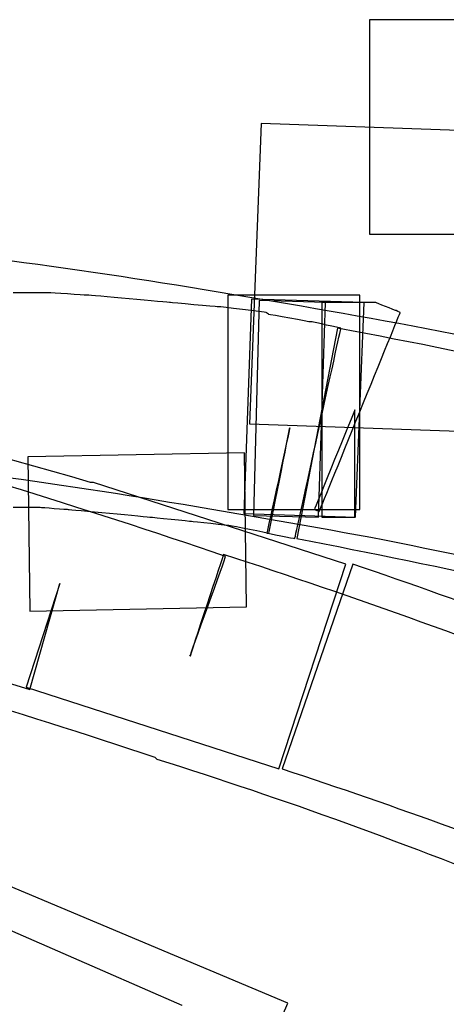
# Model space of a CAD drawing. Units: millimetres. Extents: x 10131 to 11589, y -2646 to -1615.
# Drawn here: x 10647 to 10651, y -2143 to -2134 of the extents above; entities that cross this region are included whole.
import ezdxf

# ---------------------------------------------------------------- set-up
doc = ezdxf.new("R2010")
doc.units = ezdxf.units.MM
doc.layers.add('layer 1', color=7, linetype='Continuous')

# ---------------------------------------------------------------- blocks, each defined once
blk = doc.blocks.new('HAI')
at = {"layer": 'layer 1', "color": 7}
for points, knots in [([(16457.5723, 4952.8986), (16457.5723, 4952.8986), (16457.5723, 4952.8986), (16452.9629, 4952.8986), (16452.9629, 4952.8986)], [0.5, 0.5, 0.5, 0.5, 0.5, 0.75, 0.75, 0.75, 0.75]), ([(16452.9629, 4952.8986), (16452.9629, 4952.8986), (16452.9629, 4952.8986), (16452.9629, 4950.9852), (16452.9629, 4950.9852)], [0.75, 0.75, 0.75, 0.75, 0.75, 1, 1, 1, 1]), ([(16453.9296, 4951.9041), (16453.9296, 4951.9041), (16453.9296, 4951.9041), (16451.9962, 4951.9729), (16451.9962, 4951.9729)], [0.75, 0.75, 0.75, 0.75, 0.75, 1, 1, 1, 1]), ([(16453.35, 4950.165), (16453.35, 4950.165), (16452.0202, 4950.4043), (16450.7057, 4950.6336), (16449.382, 4950.7941)], [0.38888889, 0.38888889, 0.38888889, 0.38888889, 0.3888889, 0.44444444, 0.44444444, 0.44444444, 0.44444444]), ([(16450.069, 4950.4616), (16450.069, 4950.4616), (16450.069, 4950.4616), (16449.7815, 4950.4616), (16449.7815, 4950.4616)], [0.85185185, 0.85185185, 0.85185185, 0.85185185, 0.85185186, 0.88888889, 0.88888889, 0.88888889, 0.88888889]), ([(16450.1061, 4950.4616), (16450.1061, 4950.4616), (16450.1061, 4950.4616), (16450.069, 4950.4616), (16450.069, 4950.4616)], [0.81481481, 0.81481481, 0.81481481, 0.81481481, 0.81481482, 0.85185185, 0.85185185, 0.85185185, 0.85185185]), ([(16450.4298, 4950.4417), (16450.4298, 4950.4417), (16450.4298, 4950.4417), (16450.1061, 4950.4616), (16450.1061, 4950.4616)], [0.77777778, 0.77777778, 0.77777778, 0.77777778, 0.77777779, 0.81481481, 0.81481481, 0.81481481, 0.81481481]), ([(16450.4499, 4950.4417), (16450.4499, 4950.4417), (16450.4499, 4950.4417), (16450.4298, 4950.4417), (16450.4298, 4950.4417)], [0.74074074, 0.74074074, 0.74074074, 0.74074074, 0.74074075, 0.77777778, 0.77777778, 0.77777778, 0.77777778]), ([(16451.1856, 4950.3745), (16451.1856, 4950.3745), (16451.1856, 4950.3745), (16450.4499, 4950.4417), (16450.4499, 4950.4417)], [0.7037037, 0.7037037, 0.7037037, 0.7037037, 0.70370371, 0.74074074, 0.74074074, 0.74074074, 0.74074074]), ([(16452.8748, 4950.4417), (16452.8748, 4950.4417), (16452.8748, 4950.4417), (16451.6971, 4950.4417), (16451.6971, 4950.4417)], [0.5, 0.5, 0.5, 0.5, 0.5, 0.75, 0.75, 0.75, 0.75]), ([(16451.6971, 4950.4417), (16451.6971, 4950.4417), (16451.6971, 4950.4417), (16451.6971, 4948.5299), (16451.6971, 4948.5299)], [0.75, 0.75, 0.75, 0.75, 0.75, 1, 1, 1, 1]), ([(16451.9089, 4950.4043), (16451.9089, 4950.4043), (16451.9089, 4950.4043), (16451.8409, 4948.4925), (16451.8409, 4948.4925)], [0.25, 0.25, 0.25, 0.25, 0.25, 0.5, 0.5, 0.5, 0.5]), ([(16451.9777, 4950.3928), (16451.9777, 4950.3928), (16451.9777, 4950.3928), (16451.9274, 4948.4741), (16451.9274, 4948.4741)], [0.75, 0.75, 0.75, 0.75, 0.75, 1, 1, 1, 1]), ([(16452.5704, 4950.3745), (16452.5704, 4950.3745), (16452.5704, 4950.3745), (16451.9777, 4950.3928), (16451.9777, 4950.3928)], [0.5, 0.5, 0.5, 0.5, 0.5, 0.75, 0.75, 0.75, 0.75]), ([(16452.8748, 4948.5299), (16452.8748, 4948.5299), (16452.8748, 4948.5299), (16452.8748, 4950.4417), (16452.8748, 4950.4417)], [0.25, 0.25, 0.25, 0.25, 0.25, 0.5, 0.5, 0.5, 0.5]), ([(16451.6029, 4950.3378), (16451.6029, 4950.3378), (16451.6029, 4950.3378), (16451.1856, 4950.3745), (16451.1856, 4950.3745)], [0.66666667, 0.66666667, 0.66666667, 0.66666667, 0.66666668, 0.7037037, 0.7037037, 0.7037037, 0.7037037]), ([(16451.616, 4950.3378), (16451.616, 4950.3378), (16451.616, 4950.3378), (16451.6029, 4950.3378), (16451.6029, 4950.3378)], [0.62962963, 0.62962963, 0.62962963, 0.62962963, 0.62962964, 0.66666667, 0.66666667, 0.66666667, 0.66666667]), ([(16452.0402, 4950.2873), (16452.0402, 4950.2873), (16452.0402, 4950.2873), (16451.616, 4950.3378), (16451.616, 4950.3378)], [0.59259259, 0.59259259, 0.59259259, 0.59259259, 0.5925926, 0.62962963, 0.62962963, 0.62962963, 0.62962963]), ([(16452.5078, 4948.4611), (16452.5078, 4948.4611), (16452.5078, 4948.4611), (16452.5704, 4950.3745), (16452.5704, 4950.3745)], [0.25, 0.25, 0.25, 0.25, 0.25, 0.5, 0.5, 0.5, 0.5]), ([(16452.6886, 4950.3745), (16452.6886, 4950.3745), (16452.6886, 4950.3745), (16452.5379, 4950.3745), (16452.5379, 4950.3745)], [0.81818182, 0.81818182, 0.81818182, 0.81818182, 0.81818183, 0.90909091, 0.90909091, 0.90909091, 0.90909091]), ([(16452.5379, 4950.3745), (16452.5379, 4950.3745), (16452.5379, 4950.3745), (16452.5379, 4948.4611), (16452.5379, 4948.4611)], [0.90909091, 0.90909091, 0.90909091, 0.90909091, 0.90909092, 1, 1, 1, 1]), ([(16453.0185, 4950.3745), (16453.0185, 4950.3745), (16453.0185, 4950.3745), (16452.6886, 4950.3745), (16452.6886, 4950.3745)], [0.72727273, 0.72727273, 0.72727273, 0.72727273, 0.72727274, 0.81818182, 0.81818182, 0.81818182, 0.81818182]), ([(16452.8377, 4948.4611), (16452.8377, 4948.4611), (16452.8377, 4948.4611), (16452.9134, 4950.3745), (16452.9134, 4950.3745)], [0.75, 0.75, 0.75, 0.75, 0.75, 1, 1, 1, 1]), ([(16453.1932, 4950.3057), (16453.1932, 4950.3057), (16453.1932, 4950.3057), (16453.0185, 4950.3745), (16453.0185, 4950.3745)], [0.63636364, 0.63636364, 0.63636364, 0.63636364, 0.63636365, 0.72727273, 0.72727273, 0.72727273, 0.72727273]), ([(16453.2372, 4950.2873), (16453.2372, 4950.2873), (16453.2372, 4950.2873), (16453.1932, 4950.3057), (16453.1932, 4950.3057)], [0.54545455, 0.54545455, 0.54545455, 0.54545455, 0.54545456, 0.63636364, 0.63636364, 0.63636364, 0.63636364]), ([(16451.6786, 4948.1095), (16451.6786, 4948.1095), (16449.0961, 4948.9985), (16446.4695, 4949.6964), (16443.8113, 4950.2139)], [0.72727273, 0.72727273, 0.72727273, 0.72727273, 0.72727274, 0.81818182, 0.81818182, 0.81818182, 0.81818182]), ([(16452.0642, 4950.269), (16452.0642, 4950.269), (16452.0642, 4950.269), (16452.0402, 4950.2873), (16452.0402, 4950.2873)], [0.55555556, 0.55555556, 0.55555556, 0.55555556, 0.55555557, 0.59259259, 0.59259259, 0.59259259, 0.59259259]), ([(16452.4382, 4950.2017), (16452.4382, 4950.2017), (16452.4382, 4950.2017), (16452.0642, 4950.269), (16452.0642, 4950.269)], [0.51851852, 0.51851852, 0.51851852, 0.51851852, 0.51851853, 0.55555556, 0.55555556, 0.55555556, 0.55555556]), ([(16452.5139, 4948.5108), (16452.5139, 4948.5108), (16452.5139, 4948.5108), (16453.2372, 4950.2873), (16453.2372, 4950.2873)], [0.45454545, 0.45454545, 0.45454545, 0.45454545, 0.45454546, 0.54545455, 0.54545455, 0.54545455, 0.54545455]), ([(16450.4739, 4948.7707), (16450.4739, 4948.7707), (16448.6719, 4949.2943), (16446.869, 4949.7637), (16445.0284, 4950.1283)], [0.3, 0.3, 0.3, 0.3, 0.3, 0.4, 0.4, 0.4, 0.4]), ([(16452.296, 4948.27), (16452.296, 4948.27), (16452.296, 4948.27), (16452.7071, 4950.1467), (16452.7071, 4950.1467)], [0.40740741, 0.40740741, 0.40740741, 0.40740741, 0.40740742, 0.44444444, 0.44444444, 0.44444444, 0.44444444]), ([(16452.6754, 4950.1467), (16452.6754, 4950.1467), (16452.6754, 4950.1467), (16452.3146, 4948.27), (16452.3146, 4948.27)], [0.8888889, 0.8888889, 0.8888889, 0.8888889, 0.8888889, 1, 1, 1, 1]), ([(16452.4521, 4950.2017), (16452.4521, 4950.2017), (16452.4521, 4950.2017), (16452.4382, 4950.2017), (16452.4382, 4950.2017)], [0.48148148, 0.48148148, 0.48148148, 0.48148148, 0.48148149, 0.51851852, 0.51851852, 0.51851852, 0.51851852]), ([(16452.7071, 4950.1467), (16452.7071, 4950.1467), (16452.7071, 4950.1467), (16452.4521, 4950.2017), (16452.4521, 4950.2017)], [0.44444444, 0.44444444, 0.44444444, 0.44444444, 0.44444445, 0.48148148, 0.48148148, 0.48148148, 0.48148148]), ([(16460.6842, 4948.1278), (16460.6842, 4948.1278), (16458.0653, 4948.9611), (16455.3893, 4949.6399), (16452.6754, 4950.1467)], [0.7777778, 0.7777778, 0.7777778, 0.7777778, 0.7777778, 0.8888889, 0.8888889, 0.8888889, 0.8888889]), ([(16457.2663, 4949.2943), (16457.2663, 4949.2943), (16455.9565, 4949.6399), (16454.6467, 4949.9059), (16453.35, 4950.165)], [0.33333333, 0.33333333, 0.33333333, 0.33333333, 0.33333334, 0.38888889, 0.38888889, 0.38888889, 0.38888889]), ([(16452.8323, 4949.4182), (16452.8323, 4949.4182), (16452.8323, 4949.4182), (16452.4707, 4948.5299), (16452.4707, 4948.5299)], [0.27272727, 0.27272727, 0.27272727, 0.27272727, 0.27272728, 0.36363636, 0.36363636, 0.36363636, 0.36363636]), ([(16452.8323, 4948.4611), (16452.8323, 4948.4611), (16452.8323, 4948.4611), (16452.8323, 4949.4182), (16452.8323, 4949.4182)], [0.18181818, 0.18181818, 0.18181818, 0.18181818, 0.18181819, 0.27272727, 0.27272727, 0.27272727, 0.27272727]), ([(16451.8903, 4949.2943), (16451.8903, 4949.2943), (16451.8903, 4949.2943), (16453.8423, 4949.2263), (16453.8423, 4949.2263)], [0.25, 0.25, 0.25, 0.25, 0.25, 0.5, 0.5, 0.5, 0.5]), ([(16452.252, 4949.2577), (16452.252, 4949.2577), (16452.252, 4949.2577), (16452.0457, 4948.3189), (16452.0457, 4948.3189)], [0.33333333, 0.33333333, 0.33333333, 0.33333333, 0.33333334, 0.37037037, 0.37037037, 0.37037037, 0.37037037]), ([(16452.0642, 4948.3189), (16452.0642, 4948.3189), (16452.0642, 4948.3189), (16452.252, 4949.2577), (16452.252, 4949.2577)], [0.2962963, 0.2962963, 0.2962963, 0.2962963, 0.29629631, 0.33333333, 0.33333333, 0.33333333, 0.33333333]), ([(16451.8463, 4949.0352), (16451.8463, 4949.0352), (16451.8463, 4949.0352), (16449.9137, 4948.9985), (16449.9137, 4948.9985)], [0.75, 0.75, 0.75, 0.75, 0.75, 1, 1, 1, 1]), ([(16451.8648, 4947.6593), (16451.8648, 4947.6593), (16451.8648, 4947.6593), (16451.8463, 4949.0352), (16451.8463, 4949.0352)], [0.5, 0.5, 0.5, 0.5, 0.5, 0.75, 0.75, 0.75, 0.75]), ([(16449.1386, 4948.893), (16449.1386, 4948.893), (16450.4059, 4948.7386), (16451.7087, 4948.5108), (16452.9753, 4948.2823)], [0.5, 0.5, 0.5, 0.5, 0.50000001, 0.55555556, 0.55555556, 0.55555556, 0.55555556]), ([(16450.4924, 4948.7707), (16450.4924, 4948.7707), (16450.4924, 4948.7707), (16450.4739, 4948.7707), (16450.4739, 4948.7707)], [0.2, 0.2, 0.2, 0.2, 0.2, 0.3, 0.3, 0.3, 0.3]), ([(16450.4994, 4948.7707), (16450.4994, 4948.7707), (16450.4994, 4948.7707), (16450.4924, 4948.7707), (16450.4924, 4948.7707)], [0.1, 0.1, 0.1, 0.1, 0.1, 0.2, 0.2, 0.2, 0.2]), ([(16449.7815, 4948.5483), (16449.7815, 4948.5483), (16449.7815, 4948.5483), (16450.0249, 4948.5483), (16450.0249, 4948.5483)], [0.07407407, 0.07407407, 0.07407407, 0.07407407, 0.07407408, 0.11111111, 0.11111111, 0.11111111, 0.11111111]), ([(16450.0249, 4948.5483), (16450.0249, 4948.5483), (16450.0249, 4948.5483), (16450.2745, 4948.5299), (16450.2745, 4948.5299)], [0.11111111, 0.11111111, 0.11111111, 0.11111111, 0.11111112, 0.14814815, 0.14814815, 0.14814815, 0.14814815]), ([(16450.2745, 4948.5299), (16450.2745, 4948.5299), (16450.2745, 4948.5299), (16451.0102, 4948.4611), (16451.0102, 4948.4611)], [0.14814815, 0.14814815, 0.14814815, 0.14814815, 0.14814816, 0.18518519, 0.18518519, 0.18518519, 0.18518519]), ([(16451.0102, 4948.4611), (16451.0102, 4948.4611), (16451.0102, 4948.4611), (16451.3726, 4948.4244), (16451.3726, 4948.4244)], [0.18518519, 0.18518519, 0.18518519, 0.18518519, 0.1851852, 0.22222222, 0.22222222, 0.22222222, 0.22222222]), ([(16451.8409, 4948.4925), (16451.8409, 4948.4925), (16451.8409, 4948.4925), (16452.8377, 4948.4611), (16452.8377, 4948.4611)], [0.5, 0.5, 0.5, 0.5, 0.5, 0.75, 0.75, 0.75, 0.75]), ([(16452.4707, 4948.5299), (16452.4707, 4948.5299), (16452.4707, 4948.5299), (16452.5139, 4948.5108), (16452.5139, 4948.5108)], [0.36363636, 0.36363636, 0.36363636, 0.36363636, 0.36363637, 0.45454545, 0.45454545, 0.45454545, 0.45454545]), ([(16452.6886, 4948.4611), (16452.6886, 4948.4611), (16452.6886, 4948.4611), (16452.8323, 4948.4611), (16452.8323, 4948.4611)], [0.09090909, 0.09090909, 0.09090909, 0.09090909, 0.0909091, 0.18181818, 0.18181818, 0.18181818, 0.18181818]), ([(16451.3726, 4948.4244), (16451.3726, 4948.4244), (16451.3726, 4948.4244), (16451.7211, 4948.387), (16451.7211, 4948.387)], [0.22222222, 0.22222222, 0.22222222, 0.22222222, 0.22222223, 0.25925926, 0.25925926, 0.25925926, 0.25925926]), ([(16451.7211, 4948.387), (16451.7211, 4948.387), (16451.7211, 4948.387), (16452.0642, 4948.3189), (16452.0642, 4948.3189)], [0.25925926, 0.25925926, 0.25925926, 0.25925926, 0.25925927, 0.2962963, 0.2962963, 0.2962963, 0.2962963]), ([(16443.4373, 4948.3373), (16443.4373, 4948.3373), (16446.0144, 4947.832), (16448.5467, 4947.1532), (16451.0473, 4946.32)], [0.09090909, 0.09090909, 0.09090909, 0.09090909, 0.0909091, 0.18181818, 0.18181818, 0.18181818, 0.18181818]), ([(16452.0457, 4948.3189), (16452.0457, 4948.3189), (16452.0457, 4948.3189), (16452.296, 4948.27), (16452.296, 4948.27)], [0.37037037, 0.37037037, 0.37037037, 0.37037037, 0.37037038, 0.40740741, 0.40740741, 0.40740741, 0.40740741]), ([(16452.9753, 4948.2823), (16452.9753, 4948.2823), (16454.2542, 4948.0239), (16455.5331, 4947.7647), (16456.7803, 4947.4315)], [0.55555556, 0.55555556, 0.55555556, 0.55555556, 0.55555557, 0.61111111, 0.61111111, 0.61111111, 0.61111111]), ([(16444.642, 4948.2517), (16444.642, 4948.2517), (16446.4193, 4947.887), (16448.1727, 4947.4498), (16449.9322, 4946.9246)], [0.5, 0.5, 0.5, 0.5, 0.5, 0.6, 0.6, 0.6, 0.6]), ([(16451.6601, 4948.1278), (16451.6601, 4948.1278), (16451.6601, 4948.1278), (16451.3602, 4947.2205), (16451.3602, 4947.2205)], [0.54545455, 0.54545455, 0.54545455, 0.54545455, 0.54545456, 0.63636364, 0.63636364, 0.63636364, 0.63636364]), ([(16451.3602, 4947.2205), (16451.3602, 4947.2205), (16451.3602, 4947.2205), (16451.6786, 4948.1095), (16451.6786, 4948.1095)], [0.63636364, 0.63636364, 0.63636364, 0.63636364, 0.63636365, 0.72727273, 0.72727273, 0.72727273, 0.72727273]), ([(16455.183, 4946.8574), (16455.183, 4946.8574), (16454.0107, 4947.326), (16452.8377, 4947.7456), (16451.6601, 4948.1278)], [0.45454545, 0.45454545, 0.45454545, 0.45454545, 0.45454546, 0.54545455, 0.54545455, 0.54545455, 0.54545455]), ([(16452.1523, 4946.2145), (16452.1523, 4946.2145), (16452.1523, 4946.2145), (16452.7512, 4948.0422), (16452.7512, 4948.0422)], [0.9, 0.9, 0.9, 0.9, 0.9, 1, 1, 1, 1]), ([(16452.8138, 4948.0422), (16452.8138, 4948.0422), (16452.8138, 4948.0422), (16452.1824, 4946.2145), (16452.1824, 4946.2145)], [0.25, 0.25, 0.25, 0.25, 0.25, 0.5, 0.5, 0.5, 0.5]), ([(16450.1996, 4947.8687), (16450.1996, 4947.8687), (16450.1996, 4947.8687), (16449.8997, 4946.943), (16449.8997, 4946.943)], [0.7, 0.7, 0.7, 0.7, 0.7, 0.8, 0.8, 0.8, 0.8]), ([(16449.9322, 4946.9246), (16449.9322, 4946.9246), (16449.9322, 4946.9246), (16450.1996, 4947.8687), (16450.1996, 4947.8687)], [0.6, 0.6, 0.6, 0.6, 0.6, 0.7, 0.7, 0.7, 0.7]), ([(16449.9322, 4947.6226), (16449.9322, 4947.6226), (16449.9322, 4947.6226), (16451.8648, 4947.6593), (16451.8648, 4947.6593)], [0.25, 0.25, 0.25, 0.25, 0.25, 0.5, 0.5, 0.5, 0.5]), ([(16449.8997, 4946.943), (16449.8997, 4946.943), (16449.8997, 4946.943), (16452.1523, 4946.2145), (16452.1523, 4946.2145)], [0.8, 0.8, 0.8, 0.8, 0.8, 0.9, 0.9, 0.9, 0.9]), ([(16451.0473, 4946.32), (16451.0473, 4946.32), (16451.0473, 4946.32), (16451.0658, 4946.3016), (16451.0658, 4946.3016)], [0.18181818, 0.18181818, 0.18181818, 0.18181818, 0.18181819, 0.27272727, 0.27272727, 0.27272727, 0.27272727]), ([(16451.0658, 4946.3016), (16451.0658, 4946.3016), (16452.1894, 4945.95), (16453.3253, 4945.5365), (16454.4419, 4945.0801)], [0.27272727, 0.27272727, 0.27272727, 0.27272727, 0.27272728, 0.36363636, 0.36363636, 0.36363636, 0.36363636]), ([(16452.1824, 4946.2145), (16452.1824, 4946.2145), (16453.2001, 4945.8812), (16454.1978, 4945.5181), (16455.183, 4945.1168)], [0.5, 0.5, 0.5, 0.5, 0.5, 0.75, 0.75, 0.75, 0.75]), ([(16451.2907, 4944.1055), (16451.2907, 4944.1055), (16451.2907, 4944.1055), (16449.1641, 4945.0312), (16449.1641, 4945.0312)], [0.5, 0.5, 0.5, 0.5, 0.5, 0.75, 0.75, 0.75, 0.75]), ([(16445.72, 4944.7835), (16445.72, 4944.7835), (16445.72, 4944.7835), (16451.4653, 4942.3526), (16451.4653, 4942.3526)], [0.5, 0.5, 0.5, 0.5, 0.5, 0.75, 0.75, 0.75, 0.75]), ([(16451.4653, 4942.3526), (16451.4653, 4942.3526), (16451.4653, 4942.3526), (16452.2334, 4944.1238), (16452.2334, 4944.1238)], [0.75, 0.75, 0.75, 0.75, 0.75, 1, 1, 1, 1])]:
    blk.add_open_spline(points, degree=3, knots=knots, dxfattribs=at)
for points in [[(16451.9962, 4951.9729), (16451.9962, 4951.9729), (16451.8903, 4949.2943), (16451.8903, 4949.2943)], [(16452.9629, 4950.9852), (16452.9629, 4950.9852), (16457.5723, 4950.9852), (16457.5723, 4950.9852)], [(16452.9134, 4950.3745), (16452.9134, 4950.3745), (16451.9089, 4950.4043), (16451.9089, 4950.4043)], [(16449.9137, 4948.9985), (16449.9137, 4948.9985), (16449.9322, 4947.6226), (16449.9322, 4947.6226)], [(16452.7512, 4948.0422), (16452.7512, 4948.0422), (16450.4994, 4948.7707), (16450.4994, 4948.7707)], [(16451.6971, 4948.5299), (16451.6971, 4948.5299), (16452.8748, 4948.5299), (16452.8748, 4948.5299)], [(16451.9274, 4948.4741), (16451.9274, 4948.4741), (16452.5078, 4948.4611), (16452.5078, 4948.4611)], [(16452.5379, 4948.4611), (16452.5379, 4948.4611), (16452.6886, 4948.4611), (16452.6886, 4948.4611)], [(16452.3146, 4948.27), (16454.9527, 4947.7647), (16457.5422, 4947.1165), (16460.0922, 4946.3016)], [(16455.9194, 4946.8941), (16454.8901, 4947.3076), (16453.8423, 4947.6891), (16452.8138, 4948.0422)], [(16452.2334, 4944.1238), (16452.2334, 4944.1238), (16446.4819, 4946.5424), (16446.4819, 4946.5424)]]:
    blk.add_open_spline(points, degree=3, dxfattribs=at)

msp = doc.modelspace()

# ---------------------------------------------------------------- block references
msp.add_blockref('HAI', (-5802.7757, -7087.2926))

doc.saveas('drawing.dxf')
